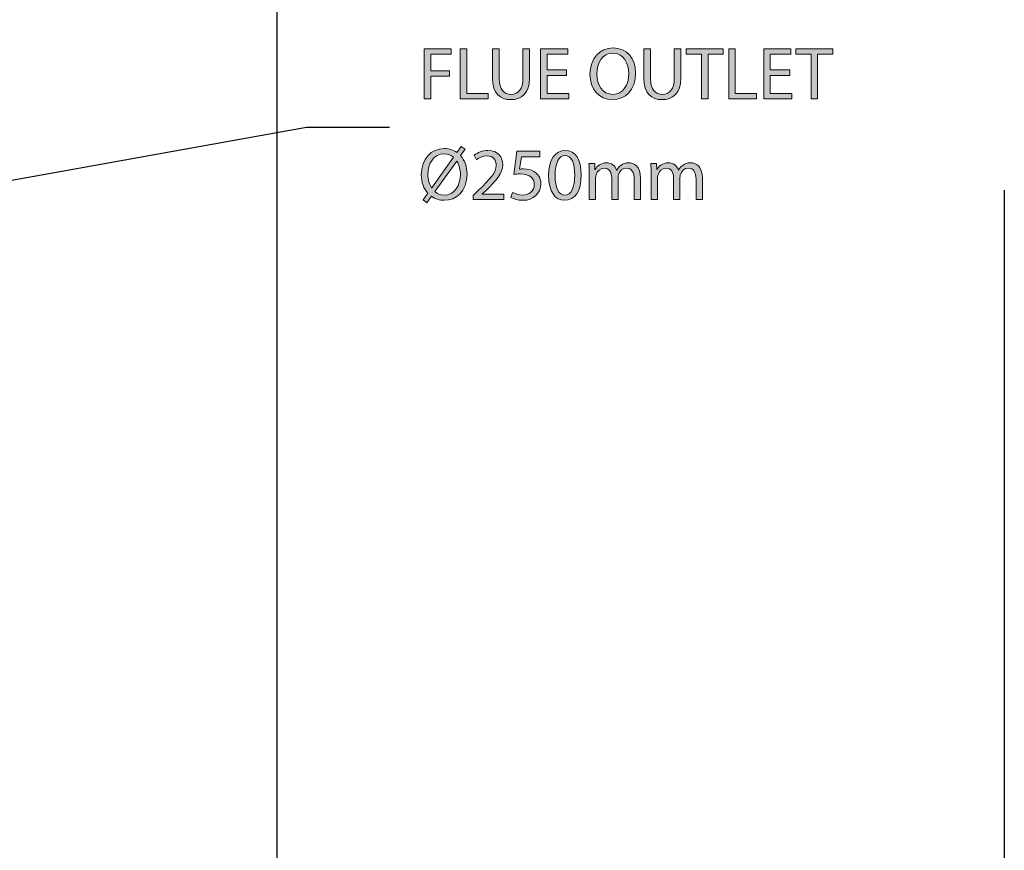
# Model space of a CAD drawing. Units: inches. Extents: x 55 to 250, y -2 to 223.
# Drawn here: x 193 to 237, y 110 to 147 of the extents above; entities that cross this region are included whole.
import ezdxf

# ---------------------------------------------------------------- set-up
doc = ezdxf.new("R2010")
doc.units = ezdxf.units.IN
doc.header["$MEASUREMENT"] = 0
doc.linetypes.add('AI-Linetype-11', pattern=[46.41903, 30.94602, -15.47301])
for name, color, linetype in [('DIMENSIONS', 7, 'Continuous'), ('PLANNING', 7, 'Continuous'), ('STELTXT', 7, 'Continuous')]:
    doc.layers.add(name, color=color, linetype=linetype)

# ---------------------------------------------------------------- blocks, each defined once
blk = doc.blocks.new('block 23')
at = {"layer": 'STELTXT', "true_color": 0x0079c1}
h = blk.add_hatch(color=144, dxfattribs=at)
h.dxf.hatch_style = 2
edge = h.paths.add_edge_path()
edge.add_spline(control_points=[(211.059, 139.119), (211.059, 139.119), (211.268, 139.412), (211.268, 139.412), (211.08, 139.616), (210.969, 139.912), (210.969, 140.251), (210.969, 140.967), (211.419, 141.434), (212.013, 141.434), (212.222, 141.434), (212.416, 141.373), (212.578, 141.252), (212.578, 141.252), (212.776, 141.524), (212.776, 141.524), (212.776, 141.524), (212.954, 141.403), (212.954, 141.403), (212.954, 141.403), (212.746, 141.115), (212.746, 141.115), (212.934, 140.91), (213.038, 140.614), (213.038, 140.282), (213.038, 139.492), (212.551, 139.092), (212.007, 139.092), (211.795, 139.092), (211.597, 139.156), (211.436, 139.274), (211.436, 139.274), (211.224, 138.985), (211.224, 138.985), (211.224, 138.985), (211.059, 139.119), (211.059, 139.119)], knot_values=[0, 0, 0, 0, 1, 1, 1, 2, 2, 2, 3, 3, 3, 4, 4, 4, 5, 5, 5, 6, 6, 6, 7, 7, 7, 8, 8, 8, 9, 9, 9, 10, 10, 10, 11, 11, 11, 12, 12, 12, 12], degree=3, periodic=1)
edge = h.paths.add_edge_path()
edge.add_spline(control_points=[(212.433, 141.041), (212.319, 141.138), (212.178, 141.199), (212.007, 141.199), (211.516, 141.199), (211.268, 140.742), (211.268, 140.265), (211.268, 140.013), (211.331, 139.831), (211.432, 139.657), (211.432, 139.657), (211.439, 139.66), (211.439, 139.66), (211.439, 139.66), (212.433, 141.041), (212.433, 141.041)], knot_values=[0, 0, 0, 0, 1, 1, 1, 2, 2, 2, 3, 3, 3, 4, 4, 4, 5, 5, 5, 5], degree=3, periodic=1)
edge = h.paths.add_edge_path()
edge.add_spline(control_points=[(211.58, 139.489), (211.691, 139.385), (211.819, 139.328), (212.003, 139.328), (212.474, 139.328), (212.739, 139.764), (212.739, 140.272), (212.739, 140.466), (212.698, 140.668), (212.581, 140.863), (212.581, 140.863), (212.571, 140.863), (212.571, 140.863), (212.571, 140.863), (211.58, 139.489), (211.58, 139.489)], knot_values=[0, 0, 0, 0, 1, 1, 1, 2, 2, 2, 3, 3, 3, 4, 4, 4, 5, 5, 5, 5], degree=3, periodic=1)
h = blk.add_hatch(color=144, dxfattribs=at)
h.dxf.hatch_style = 2
edge = h.paths.add_edge_path()
edge.add_spline(control_points=[(213.312, 139.129), (213.312, 139.129), (213.312, 139.311), (213.312, 139.311), (213.312, 139.311), (213.543, 139.536), (213.543, 139.536), (214.101, 140.067), (214.356, 140.349), (214.356, 140.678), (214.356, 140.9), (214.252, 141.105), (213.926, 141.105), (213.728, 141.105), (213.564, 141.004), (213.463, 140.92), (213.463, 140.92), (213.369, 141.128), (213.369, 141.128), (213.516, 141.252), (213.735, 141.35), (213.983, 141.35), (214.454, 141.35), (214.652, 141.027), (214.652, 140.715), (214.652, 140.312), (214.36, 139.986), (213.899, 139.543), (213.899, 139.543), (213.728, 139.382), (213.728, 139.382), (213.728, 139.382), (213.728, 139.375), (213.728, 139.375), (213.728, 139.375), (214.706, 139.375), (214.706, 139.375), (214.706, 139.375), (214.706, 139.129), (214.706, 139.129), (214.706, 139.129), (213.312, 139.129), (213.312, 139.129)], knot_values=[0, 0, 0, 0, 1, 1, 1, 2, 2, 2, 3, 3, 3, 4, 4, 4, 5, 5, 5, 6, 6, 6, 7, 7, 7, 8, 8, 8, 9, 9, 9, 10, 10, 10, 11, 11, 11, 12, 12, 12, 13, 13, 13, 14, 14, 14, 14], degree=3, periodic=1)
h = blk.add_hatch(color=144, dxfattribs=at)
h.dxf.hatch_style = 2
edge = h.paths.add_edge_path()
edge.add_spline(control_points=[(216.336, 141.064), (216.336, 141.064), (215.503, 141.064), (215.503, 141.064), (215.503, 141.064), (215.419, 140.503), (215.419, 140.503), (215.47, 140.51), (215.517, 140.513), (215.598, 140.513), (215.769, 140.513), (215.933, 140.48), (216.068, 140.396), (216.239, 140.302), (216.38, 140.11), (216.38, 139.838), (216.38, 139.412), (216.041, 139.092), (215.567, 139.092), (215.329, 139.092), (215.131, 139.16), (215.023, 139.227), (215.023, 139.227), (215.097, 139.452), (215.097, 139.452), (215.188, 139.398), (215.366, 139.331), (215.567, 139.331), (215.842, 139.331), (216.084, 139.512), (216.081, 139.805), (216.081, 140.087), (215.89, 140.285), (215.456, 140.285), (215.329, 140.285), (215.231, 140.275), (215.151, 140.265), (215.151, 140.265), (215.292, 141.313), (215.292, 141.313), (215.292, 141.313), (216.336, 141.313), (216.336, 141.313), (216.336, 141.313), (216.336, 141.064), (216.336, 141.064)], knot_values=[0, 0, 0, 0, 1, 1, 1, 2, 2, 2, 3, 3, 3, 4, 4, 4, 5, 5, 5, 6, 6, 6, 7, 7, 7, 8, 8, 8, 9, 9, 9, 10, 10, 10, 11, 11, 11, 12, 12, 12, 13, 13, 13, 14, 14, 14, 15, 15, 15, 15], degree=3, periodic=1)
h = blk.add_hatch(color=144, dxfattribs=at)
h.dxf.hatch_style = 2
edge = h.paths.add_edge_path()
edge.add_spline(control_points=[(218.209, 140.245), (218.209, 139.502), (217.931, 139.092), (217.45, 139.092), (217.024, 139.092), (216.731, 139.492), (216.725, 140.215), (216.725, 140.95), (217.044, 141.35), (217.487, 141.35), (217.944, 141.35), (218.209, 140.94), (218.209, 140.245)], knot_values=[0, 0, 0, 0, 1, 1, 1, 2, 2, 2, 3, 3, 3, 4, 4, 4, 4], degree=3, periodic=1)
edge = h.paths.add_edge_path()
edge.add_spline(control_points=[(217.024, 140.211), (217.024, 139.643), (217.198, 139.321), (217.467, 139.321), (217.766, 139.321), (217.911, 139.674), (217.911, 140.231), (217.911, 140.769), (217.776, 141.121), (217.467, 141.121), (217.212, 141.121), (217.024, 140.806), (217.024, 140.211)], knot_values=[0, 0, 0, 0, 1, 1, 1, 2, 2, 2, 3, 3, 3, 4, 4, 4, 4], degree=3, periodic=1)
h = blk.add_hatch(color=144, dxfattribs=at)
h.dxf.hatch_style = 2
edge = h.paths.add_edge_path()
edge.add_spline(control_points=[(218.571, 140.315), (218.571, 140.487), (218.564, 140.621), (218.558, 140.755), (218.558, 140.755), (218.816, 140.755), (218.816, 140.755), (218.816, 140.755), (218.829, 140.49), (218.829, 140.49), (218.829, 140.49), (218.84, 140.49), (218.84, 140.49), (218.93, 140.644), (219.082, 140.789), (219.354, 140.789), (219.572, 140.789), (219.74, 140.654), (219.811, 140.463), (219.811, 140.463), (219.817, 140.463), (219.817, 140.463), (219.867, 140.557), (219.935, 140.624), (220.002, 140.675), (220.099, 140.749), (220.203, 140.789), (220.358, 140.789), (220.576, 140.789), (220.895, 140.648), (220.895, 140.083), (220.895, 140.083), (220.895, 139.129), (220.895, 139.129), (220.895, 139.129), (220.606, 139.129), (220.606, 139.129), (220.606, 139.129), (220.606, 140.046), (220.606, 140.046), (220.606, 140.362), (220.489, 140.547), (220.254, 140.547), (220.082, 140.547), (219.955, 140.423), (219.901, 140.282), (219.888, 140.238), (219.877, 140.188), (219.877, 140.134), (219.877, 140.134), (219.877, 139.129), (219.877, 139.129), (219.877, 139.129), (219.589, 139.129), (219.589, 139.129), (219.589, 139.129), (219.589, 140.104), (219.589, 140.104), (219.589, 140.362), (219.474, 140.547), (219.249, 140.547), (219.068, 140.547), (218.93, 140.399), (218.883, 140.251), (218.867, 140.211), (218.86, 140.157), (218.86, 140.107), (218.86, 140.107), (218.86, 139.129), (218.86, 139.129), (218.86, 139.129), (218.571, 139.129), (218.571, 139.129), (218.571, 139.129), (218.571, 140.315), (218.571, 140.315)], knot_values=[0, 0, 0, 0, 1, 1, 1, 2, 2, 2, 3, 3, 3, 4, 4, 4, 5, 5, 5, 6, 6, 6, 7, 7, 7, 8, 8, 8, 9, 9, 9, 10, 10, 10, 11, 11, 11, 12, 12, 12, 13, 13, 13, 14, 14, 14, 15, 15, 15, 16, 16, 16, 17, 17, 17, 18, 18, 18, 19, 19, 19, 20, 20, 20, 21, 21, 21, 22, 22, 22, 23, 23, 23, 24, 24, 24, 25, 25, 25, 25], degree=3, periodic=1)
h = blk.add_hatch(color=144, dxfattribs=at)
h.dxf.hatch_style = 2
edge = h.paths.add_edge_path()
edge.add_spline(control_points=[(221.37, 140.315), (221.37, 140.487), (221.364, 140.621), (221.357, 140.755), (221.357, 140.755), (221.616, 140.755), (221.616, 140.755), (221.616, 140.755), (221.629, 140.49), (221.629, 140.49), (221.629, 140.49), (221.639, 140.49), (221.639, 140.49), (221.73, 140.644), (221.881, 140.789), (222.153, 140.789), (222.371, 140.789), (222.539, 140.654), (222.61, 140.463), (222.61, 140.463), (222.617, 140.463), (222.617, 140.463), (222.667, 140.557), (222.734, 140.624), (222.801, 140.675), (222.899, 140.749), (223.003, 140.789), (223.157, 140.789), (223.376, 140.789), (223.695, 140.648), (223.695, 140.083), (223.695, 140.083), (223.695, 139.129), (223.695, 139.129), (223.695, 139.129), (223.406, 139.129), (223.406, 139.129), (223.406, 139.129), (223.406, 140.046), (223.406, 140.046), (223.406, 140.362), (223.288, 140.547), (223.053, 140.547), (222.882, 140.547), (222.754, 140.423), (222.701, 140.282), (222.687, 140.238), (222.677, 140.188), (222.677, 140.134), (222.677, 140.134), (222.677, 139.129), (222.677, 139.129), (222.677, 139.129), (222.388, 139.129), (222.388, 139.129), (222.388, 139.129), (222.388, 140.104), (222.388, 140.104), (222.388, 140.362), (222.274, 140.547), (222.049, 140.547), (221.868, 140.547), (221.73, 140.399), (221.683, 140.251), (221.666, 140.211), (221.659, 140.157), (221.659, 140.107), (221.659, 140.107), (221.659, 139.129), (221.659, 139.129), (221.659, 139.129), (221.37, 139.129), (221.37, 139.129), (221.37, 139.129), (221.37, 140.315), (221.37, 140.315)], knot_values=[0, 0, 0, 0, 1, 1, 1, 2, 2, 2, 3, 3, 3, 4, 4, 4, 5, 5, 5, 6, 6, 6, 7, 7, 7, 8, 8, 8, 9, 9, 9, 10, 10, 10, 11, 11, 11, 12, 12, 12, 13, 13, 13, 14, 14, 14, 15, 15, 15, 16, 16, 16, 17, 17, 17, 18, 18, 18, 19, 19, 19, 20, 20, 20, 21, 21, 21, 22, 22, 22, 23, 23, 23, 24, 24, 24, 25, 25, 25, 25], degree=3, periodic=1)
at = {"layer": 'STELTXT', "lineweight": 0}
for points, knots in [([(211.059, 139.119), (211.059, 139.119), (211.268, 139.412), (211.268, 139.412), (211.08, 139.616), (210.969, 139.912), (210.969, 140.251), (210.969, 140.967), (211.419, 141.434), (212.013, 141.434), (212.222, 141.434), (212.416, 141.373), (212.578, 141.252), (212.578, 141.252), (212.776, 141.524), (212.776, 141.524), (212.776, 141.524), (212.954, 141.403), (212.954, 141.403), (212.954, 141.403), (212.746, 141.115), (212.746, 141.115), (212.934, 140.91), (213.038, 140.614), (213.038, 140.282), (213.038, 139.492), (212.551, 139.092), (212.007, 139.092), (211.795, 139.092), (211.597, 139.156), (211.436, 139.274), (211.436, 139.274), (211.224, 138.985), (211.224, 138.985), (211.224, 138.985), (211.059, 139.119), (211.059, 139.119)], [0, 0, 0, 0, 1, 1, 1, 2, 2, 2, 3, 3, 3, 4, 4, 4, 5, 5, 5, 6, 6, 6, 7, 7, 7, 8, 8, 8, 9, 9, 9, 10, 10, 10, 11, 11, 11, 12, 12, 12, 12]), ([(213.312, 139.129), (213.312, 139.129), (213.312, 139.311), (213.312, 139.311), (213.312, 139.311), (213.543, 139.536), (213.543, 139.536), (214.101, 140.067), (214.356, 140.349), (214.356, 140.678), (214.356, 140.9), (214.252, 141.105), (213.926, 141.105), (213.728, 141.105), (213.564, 141.004), (213.463, 140.92), (213.463, 140.92), (213.369, 141.128), (213.369, 141.128), (213.516, 141.252), (213.735, 141.35), (213.983, 141.35), (214.454, 141.35), (214.652, 141.027), (214.652, 140.715), (214.652, 140.312), (214.36, 139.986), (213.899, 139.543), (213.899, 139.543), (213.728, 139.382), (213.728, 139.382), (213.728, 139.382), (213.728, 139.375), (213.728, 139.375), (213.728, 139.375), (214.706, 139.375), (214.706, 139.375), (214.706, 139.375), (214.706, 139.129), (214.706, 139.129), (214.706, 139.129), (213.312, 139.129), (213.312, 139.129)], [0, 0, 0, 0, 1, 1, 1, 2, 2, 2, 3, 3, 3, 4, 4, 4, 5, 5, 5, 6, 6, 6, 7, 7, 7, 8, 8, 8, 9, 9, 9, 10, 10, 10, 11, 11, 11, 12, 12, 12, 13, 13, 13, 14, 14, 14, 14]), ([(216.336, 141.064), (216.336, 141.064), (215.503, 141.064), (215.503, 141.064), (215.503, 141.064), (215.419, 140.503), (215.419, 140.503), (215.47, 140.51), (215.517, 140.513), (215.598, 140.513), (215.769, 140.513), (215.933, 140.48), (216.068, 140.396), (216.239, 140.302), (216.38, 140.11), (216.38, 139.838), (216.38, 139.412), (216.041, 139.092), (215.567, 139.092), (215.329, 139.092), (215.131, 139.16), (215.023, 139.227), (215.023, 139.227), (215.097, 139.452), (215.097, 139.452), (215.188, 139.398), (215.366, 139.331), (215.567, 139.331), (215.842, 139.331), (216.084, 139.512), (216.081, 139.805), (216.081, 140.087), (215.89, 140.285), (215.456, 140.285), (215.329, 140.285), (215.231, 140.275), (215.151, 140.265), (215.151, 140.265), (215.292, 141.313), (215.292, 141.313), (215.292, 141.313), (216.336, 141.313), (216.336, 141.313), (216.336, 141.313), (216.336, 141.064), (216.336, 141.064)], [0, 0, 0, 0, 1, 1, 1, 2, 2, 2, 3, 3, 3, 4, 4, 4, 5, 5, 5, 6, 6, 6, 7, 7, 7, 8, 8, 8, 9, 9, 9, 10, 10, 10, 11, 11, 11, 12, 12, 12, 13, 13, 13, 14, 14, 14, 15, 15, 15, 15]), ([(218.209, 140.245), (218.209, 139.502), (217.931, 139.092), (217.45, 139.092), (217.024, 139.092), (216.731, 139.492), (216.725, 140.215), (216.725, 140.95), (217.044, 141.35), (217.487, 141.35), (217.944, 141.35), (218.209, 140.94), (218.209, 140.245)], [0, 0, 0, 0, 1, 1, 1, 2, 2, 2, 3, 3, 3, 4, 4, 4, 4]), ([(212.433, 141.041), (212.319, 141.138), (212.178, 141.199), (212.007, 141.199), (211.516, 141.199), (211.268, 140.742), (211.268, 140.265), (211.268, 140.013), (211.331, 139.831), (211.432, 139.657), (211.432, 139.657), (211.439, 139.66), (211.439, 139.66), (211.439, 139.66), (212.433, 141.041), (212.433, 141.041)], [0, 0, 0, 0, 1, 1, 1, 2, 2, 2, 3, 3, 3, 4, 4, 4, 5, 5, 5, 5]), ([(211.58, 139.489), (211.691, 139.385), (211.819, 139.328), (212.003, 139.328), (212.474, 139.328), (212.739, 139.764), (212.739, 140.272), (212.739, 140.466), (212.698, 140.668), (212.581, 140.863), (212.581, 140.863), (212.571, 140.863), (212.571, 140.863), (212.571, 140.863), (211.58, 139.489), (211.58, 139.489)], [0, 0, 0, 0, 1, 1, 1, 2, 2, 2, 3, 3, 3, 4, 4, 4, 5, 5, 5, 5]), ([(217.024, 140.211), (217.024, 139.643), (217.198, 139.321), (217.467, 139.321), (217.766, 139.321), (217.911, 139.674), (217.911, 140.231), (217.911, 140.769), (217.776, 141.121), (217.467, 141.121), (217.212, 141.121), (217.024, 140.806), (217.024, 140.211)], [0, 0, 0, 0, 1, 1, 1, 2, 2, 2, 3, 3, 3, 4, 4, 4, 4]), ([(218.571, 140.315), (218.571, 140.487), (218.564, 140.621), (218.558, 140.755), (218.558, 140.755), (218.816, 140.755), (218.816, 140.755), (218.816, 140.755), (218.829, 140.49), (218.829, 140.49), (218.829, 140.49), (218.84, 140.49), (218.84, 140.49), (218.93, 140.644), (219.082, 140.789), (219.354, 140.789), (219.572, 140.789), (219.74, 140.654), (219.811, 140.463), (219.811, 140.463), (219.817, 140.463), (219.817, 140.463), (219.867, 140.557), (219.935, 140.624), (220.002, 140.675), (220.099, 140.749), (220.203, 140.789), (220.358, 140.789), (220.576, 140.789), (220.895, 140.648), (220.895, 140.083), (220.895, 140.083), (220.895, 139.129), (220.895, 139.129), (220.895, 139.129), (220.606, 139.129), (220.606, 139.129), (220.606, 139.129), (220.606, 140.046), (220.606, 140.046), (220.606, 140.362), (220.489, 140.547), (220.254, 140.547), (220.082, 140.547), (219.955, 140.423), (219.901, 140.282), (219.888, 140.238), (219.877, 140.188), (219.877, 140.134), (219.877, 140.134), (219.877, 139.129), (219.877, 139.129), (219.877, 139.129), (219.589, 139.129), (219.589, 139.129), (219.589, 139.129), (219.589, 140.104), (219.589, 140.104), (219.589, 140.362), (219.474, 140.547), (219.249, 140.547), (219.068, 140.547), (218.93, 140.399), (218.883, 140.251), (218.867, 140.211), (218.86, 140.157), (218.86, 140.107), (218.86, 140.107), (218.86, 139.129), (218.86, 139.129), (218.86, 139.129), (218.571, 139.129), (218.571, 139.129), (218.571, 139.129), (218.571, 140.315), (218.571, 140.315)], [0, 0, 0, 0, 1, 1, 1, 2, 2, 2, 3, 3, 3, 4, 4, 4, 5, 5, 5, 6, 6, 6, 7, 7, 7, 8, 8, 8, 9, 9, 9, 10, 10, 10, 11, 11, 11, 12, 12, 12, 13, 13, 13, 14, 14, 14, 15, 15, 15, 16, 16, 16, 17, 17, 17, 18, 18, 18, 19, 19, 19, 20, 20, 20, 21, 21, 21, 22, 22, 22, 23, 23, 23, 24, 24, 24, 25, 25, 25, 25]), ([(221.37, 140.315), (221.37, 140.487), (221.364, 140.621), (221.357, 140.755), (221.357, 140.755), (221.616, 140.755), (221.616, 140.755), (221.616, 140.755), (221.629, 140.49), (221.629, 140.49), (221.629, 140.49), (221.639, 140.49), (221.639, 140.49), (221.73, 140.644), (221.881, 140.789), (222.153, 140.789), (222.371, 140.789), (222.539, 140.654), (222.61, 140.463), (222.61, 140.463), (222.617, 140.463), (222.617, 140.463), (222.667, 140.557), (222.734, 140.624), (222.801, 140.675), (222.899, 140.749), (223.003, 140.789), (223.157, 140.789), (223.376, 140.789), (223.695, 140.648), (223.695, 140.083), (223.695, 140.083), (223.695, 139.129), (223.695, 139.129), (223.695, 139.129), (223.406, 139.129), (223.406, 139.129), (223.406, 139.129), (223.406, 140.046), (223.406, 140.046), (223.406, 140.362), (223.288, 140.547), (223.053, 140.547), (222.882, 140.547), (222.754, 140.423), (222.701, 140.282), (222.687, 140.238), (222.677, 140.188), (222.677, 140.134), (222.677, 140.134), (222.677, 139.129), (222.677, 139.129), (222.677, 139.129), (222.388, 139.129), (222.388, 139.129), (222.388, 139.129), (222.388, 140.104), (222.388, 140.104), (222.388, 140.362), (222.274, 140.547), (222.049, 140.547), (221.868, 140.547), (221.73, 140.399), (221.683, 140.251), (221.666, 140.211), (221.659, 140.157), (221.659, 140.107), (221.659, 140.107), (221.659, 139.129), (221.659, 139.129), (221.659, 139.129), (221.37, 139.129), (221.37, 139.129), (221.37, 139.129), (221.37, 140.315), (221.37, 140.315)], [0, 0, 0, 0, 1, 1, 1, 2, 2, 2, 3, 3, 3, 4, 4, 4, 5, 5, 5, 6, 6, 6, 7, 7, 7, 8, 8, 8, 9, 9, 9, 10, 10, 10, 11, 11, 11, 12, 12, 12, 13, 13, 13, 14, 14, 14, 15, 15, 15, 16, 16, 16, 17, 17, 17, 18, 18, 18, 19, 19, 19, 20, 20, 20, 21, 21, 21, 22, 22, 22, 23, 23, 23, 24, 24, 24, 25, 25, 25, 25])]:
    blk.add_open_spline(points, degree=3, knots=knots, dxfattribs=at)
blk = doc.blocks.new('block 22')
at = {"layer": 'STELTXT'}
blk.add_blockref('block 23', (0, 0), dxfattribs=at)
blk = doc.blocks.new('block 25')
at = {"layer": 'STELTXT', "true_color": 0x0079c1}
h = blk.add_hatch(color=144, dxfattribs=at)
h.dxf.hatch_style = 2
h.paths.add_polyline_path([(211.1, 145.949), (212.319, 145.949), (212.319, 145.704), (211.395, 145.704), (211.395, 144.952), (212.249, 144.952), (212.249, 144.71), (211.395, 144.71), (211.395, 143.685), (211.1, 143.685)])
h = blk.add_hatch(color=144, dxfattribs=at)
h.dxf.hatch_style = 2
h.paths.add_polyline_path([(212.734, 145.949), (213.03, 145.949), (213.03, 143.93), (213.997, 143.93), (213.997, 143.685), (212.734, 143.685)])
h = blk.add_hatch(color=144, dxfattribs=at)
h.dxf.hatch_style = 2
edge = h.paths.add_edge_path()
edge.add_spline(control_points=[(214.493, 145.949), (214.493, 145.949), (214.493, 144.606), (214.493, 144.606), (214.493, 144.102), (214.718, 143.887), (215.02, 143.887), (215.353, 143.887), (215.571, 144.109), (215.571, 144.606), (215.571, 144.606), (215.571, 145.949), (215.571, 145.949), (215.571, 145.949), (215.867, 145.949), (215.867, 145.949), (215.867, 145.949), (215.867, 144.626), (215.867, 144.626), (215.867, 143.93), (215.501, 143.648), (215.01, 143.648), (214.547, 143.648), (214.197, 143.91), (214.197, 144.616), (214.197, 144.616), (214.197, 145.949), (214.197, 145.949), (214.197, 145.949), (214.493, 145.949), (214.493, 145.949)], knot_values=[0, 0, 0, 0, 1, 1, 1, 2, 2, 2, 3, 3, 3, 4, 4, 4, 5, 5, 5, 6, 6, 6, 7, 7, 7, 8, 8, 8, 9, 9, 9, 10, 10, 10, 10], degree=3, periodic=1)
h = blk.add_hatch(color=144, dxfattribs=at)
h.dxf.hatch_style = 2
h.paths.add_polyline_path([(217.542, 144.747), (216.665, 144.747), (216.665, 143.93), (217.646, 143.93), (217.646, 143.685), (216.369, 143.685), (216.369, 145.949), (217.595, 145.949), (217.595, 145.704), (216.665, 145.704), (216.665, 144.989), (217.542, 144.989)])
h = blk.add_hatch(color=144, dxfattribs=at)
h.dxf.hatch_style = 2
edge = h.paths.add_edge_path()
edge.add_spline(control_points=[(220.67, 144.841), (220.67, 144.065), (220.196, 143.648), (219.619, 143.648), (219.017, 143.648), (218.601, 144.115), (218.601, 144.8), (218.601, 145.519), (219.044, 145.99), (219.649, 145.99), (220.27, 145.99), (220.67, 145.516), (220.67, 144.841)], knot_values=[0, 0, 0, 0, 1, 1, 1, 2, 2, 2, 3, 3, 3, 4, 4, 4, 4], degree=3, periodic=1)
edge = h.paths.add_edge_path()
edge.add_spline(control_points=[(218.91, 144.807), (218.91, 144.32), (219.172, 143.887), (219.636, 143.887), (220.099, 143.887), (220.361, 144.313), (220.361, 144.827), (220.361, 145.281), (220.126, 145.751), (219.639, 145.751), (219.152, 145.751), (218.91, 145.301), (218.91, 144.807)], knot_values=[0, 0, 0, 0, 1, 1, 1, 2, 2, 2, 3, 3, 3, 4, 4, 4, 4], degree=3, periodic=1)
h = blk.add_hatch(color=144, dxfattribs=at)
h.dxf.hatch_style = 2
edge = h.paths.add_edge_path()
edge.add_spline(control_points=[(221.34, 145.949), (221.34, 145.949), (221.34, 144.606), (221.34, 144.606), (221.34, 144.102), (221.565, 143.887), (221.868, 143.887), (222.2, 143.887), (222.418, 144.109), (222.418, 144.606), (222.418, 144.606), (222.418, 145.949), (222.418, 145.949), (222.418, 145.949), (222.714, 145.949), (222.714, 145.949), (222.714, 145.949), (222.714, 144.626), (222.714, 144.626), (222.714, 143.93), (222.348, 143.648), (221.858, 143.648), (221.394, 143.648), (221.045, 143.91), (221.045, 144.616), (221.045, 144.616), (221.045, 145.949), (221.045, 145.949), (221.045, 145.949), (221.34, 145.949), (221.34, 145.949)], knot_values=[0, 0, 0, 0, 1, 1, 1, 2, 2, 2, 3, 3, 3, 4, 4, 4, 5, 5, 5, 6, 6, 6, 7, 7, 7, 8, 8, 8, 9, 9, 9, 10, 10, 10, 10], degree=3, periodic=1)
h = blk.add_hatch(color=144, dxfattribs=at)
h.dxf.hatch_style = 2
h.paths.add_polyline_path([(223.649, 145.701), (222.961, 145.701), (222.961, 145.949), (224.637, 145.949), (224.637, 145.701), (223.945, 145.701), (223.945, 143.685), (223.649, 143.685)])
h = blk.add_hatch(color=144, dxfattribs=at)
h.dxf.hatch_style = 2
h.paths.add_polyline_path([(224.884, 145.949), (225.18, 145.949), (225.18, 143.93), (226.147, 143.93), (226.147, 143.685), (224.884, 143.685)])
h = blk.add_hatch(color=144, dxfattribs=at)
h.dxf.hatch_style = 2
h.paths.add_polyline_path([(227.641, 144.747), (226.764, 144.747), (226.764, 143.93), (227.745, 143.93), (227.745, 143.685), (226.469, 143.685), (226.469, 145.949), (227.695, 145.949), (227.695, 145.704), (226.764, 145.704), (226.764, 144.989), (227.641, 144.989)])
h = blk.add_hatch(color=144, dxfattribs=at)
h.dxf.hatch_style = 2
h.paths.add_polyline_path([(228.607, 145.701), (227.918, 145.701), (227.918, 145.949), (229.595, 145.949), (229.595, 145.701), (228.902, 145.701), (228.902, 143.685), (228.607, 143.685)])
at = {"layer": 'STELTXT', "lineweight": 0}
for points in [[(211.1, 145.949), (212.319, 145.949), (212.319, 145.704), (211.395, 145.704), (211.395, 144.952), (212.249, 144.952), (212.249, 144.71), (211.395, 144.71), (211.395, 143.685), (211.1, 143.685), (211.1, 145.949)], [(212.734, 145.949), (213.03, 145.949), (213.03, 143.93), (213.997, 143.93), (213.997, 143.685), (212.734, 143.685), (212.734, 145.949)], [(217.542, 144.747), (216.665, 144.747), (216.665, 143.93), (217.646, 143.93), (217.646, 143.685), (216.369, 143.685), (216.369, 145.949), (217.595, 145.949), (217.595, 145.704), (216.665, 145.704), (216.665, 144.989), (217.542, 144.989), (217.542, 144.747)], [(223.649, 145.701), (222.961, 145.701), (222.961, 145.949), (224.637, 145.949), (224.637, 145.701), (223.945, 145.701), (223.945, 143.685), (223.649, 143.685), (223.649, 145.701)], [(224.884, 145.949), (225.18, 145.949), (225.18, 143.93), (226.147, 143.93), (226.147, 143.685), (224.884, 143.685), (224.884, 145.949)], [(227.641, 144.747), (226.764, 144.747), (226.764, 143.93), (227.745, 143.93), (227.745, 143.685), (226.469, 143.685), (226.469, 145.949), (227.695, 145.949), (227.695, 145.704), (226.764, 145.704), (226.764, 144.989), (227.641, 144.989), (227.641, 144.747)], [(228.607, 145.701), (227.918, 145.701), (227.918, 145.949), (229.595, 145.949), (229.595, 145.701), (228.902, 145.701), (228.902, 143.685), (228.607, 143.685), (228.607, 145.701)]]:
    blk.add_lwpolyline(points, dxfattribs=at)
for points, knots in [([(214.493, 145.949), (214.493, 145.949), (214.493, 144.606), (214.493, 144.606), (214.493, 144.102), (214.718, 143.887), (215.02, 143.887), (215.353, 143.887), (215.571, 144.109), (215.571, 144.606), (215.571, 144.606), (215.571, 145.949), (215.571, 145.949), (215.571, 145.949), (215.867, 145.949), (215.867, 145.949), (215.867, 145.949), (215.867, 144.626), (215.867, 144.626), (215.867, 143.93), (215.501, 143.648), (215.01, 143.648), (214.547, 143.648), (214.197, 143.91), (214.197, 144.616), (214.197, 144.616), (214.197, 145.949), (214.197, 145.949), (214.197, 145.949), (214.493, 145.949), (214.493, 145.949)], [0, 0, 0, 0, 1, 1, 1, 2, 2, 2, 3, 3, 3, 4, 4, 4, 5, 5, 5, 6, 6, 6, 7, 7, 7, 8, 8, 8, 9, 9, 9, 10, 10, 10, 10]), ([(220.67, 144.841), (220.67, 144.065), (220.196, 143.648), (219.619, 143.648), (219.017, 143.648), (218.601, 144.115), (218.601, 144.8), (218.601, 145.519), (219.044, 145.99), (219.649, 145.99), (220.27, 145.99), (220.67, 145.516), (220.67, 144.841)], [0, 0, 0, 0, 1, 1, 1, 2, 2, 2, 3, 3, 3, 4, 4, 4, 4]), ([(218.91, 144.807), (218.91, 144.32), (219.172, 143.887), (219.636, 143.887), (220.099, 143.887), (220.361, 144.313), (220.361, 144.827), (220.361, 145.281), (220.126, 145.751), (219.639, 145.751), (219.152, 145.751), (218.91, 145.301), (218.91, 144.807)], [0, 0, 0, 0, 1, 1, 1, 2, 2, 2, 3, 3, 3, 4, 4, 4, 4]), ([(221.34, 145.949), (221.34, 145.949), (221.34, 144.606), (221.34, 144.606), (221.34, 144.102), (221.565, 143.887), (221.868, 143.887), (222.2, 143.887), (222.418, 144.109), (222.418, 144.606), (222.418, 144.606), (222.418, 145.949), (222.418, 145.949), (222.418, 145.949), (222.714, 145.949), (222.714, 145.949), (222.714, 145.949), (222.714, 144.626), (222.714, 144.626), (222.714, 143.93), (222.348, 143.648), (221.858, 143.648), (221.394, 143.648), (221.045, 143.91), (221.045, 144.616), (221.045, 144.616), (221.045, 145.949), (221.045, 145.949), (221.045, 145.949), (221.34, 145.949), (221.34, 145.949)], [0, 0, 0, 0, 1, 1, 1, 2, 2, 2, 3, 3, 3, 4, 4, 4, 5, 5, 5, 6, 6, 6, 7, 7, 7, 8, 8, 8, 9, 9, 9, 10, 10, 10, 10])]:
    blk.add_open_spline(points, degree=3, knots=knots, dxfattribs=at)
blk = doc.blocks.new('block 24')
at = {"layer": 'STELTXT'}
blk.add_blockref('block 25', (0, 0), dxfattribs=at)
blk = doc.blocks.new('block 29')
at = {"layer": 'STELTXT', "color": 144, "lineweight": 25, "true_color": 0x0079c1}
blk.add_lwpolyline([(159.702, 134.129), (205.771, 142.396)], dxfattribs=at)
blk = doc.blocks.new('block 32')
at = {"layer": 'STELTXT', "color": 144, "lineweight": 25, "true_color": 0x0079c1}
blk.add_lwpolyline([(205.771, 142.396), (209.523, 142.396)], dxfattribs=at)
blk = doc.blocks.new('block 60')
at = {"layer": 'PLANNING', "color": 93, "linetype": 'AI-Linetype-11', "lineweight": 25, "true_color": 0x54b948}
blk.add_lwpolyline([(237.355, 185.973), (237.355, 37.447)], dxfattribs=at)
blk = doc.blocks.new('block 72')
at = {"layer": 'DIMENSIONS', "color": 144, "lineweight": 25, "true_color": 0x0079c1}
blk.add_lwpolyline([(204.435, 172.11), (204.435, 39.73)], dxfattribs=at)

msp = doc.modelspace()

# ---------------------------------------------------------------- block references
at = {"layer": 'DIMENSIONS'}
msp.add_blockref('block 72', (0, 0), dxfattribs=at)
at = {"layer": 'PLANNING'}
msp.add_blockref('block 60', (0, 0), dxfattribs=at)
at = {"layer": 'STELTXT'}
for name in ['block 24', 'block 29', 'block 32', 'block 22']:
    msp.add_blockref(name, (0, 0), dxfattribs=at)

doc.saveas('drawing.dxf')
